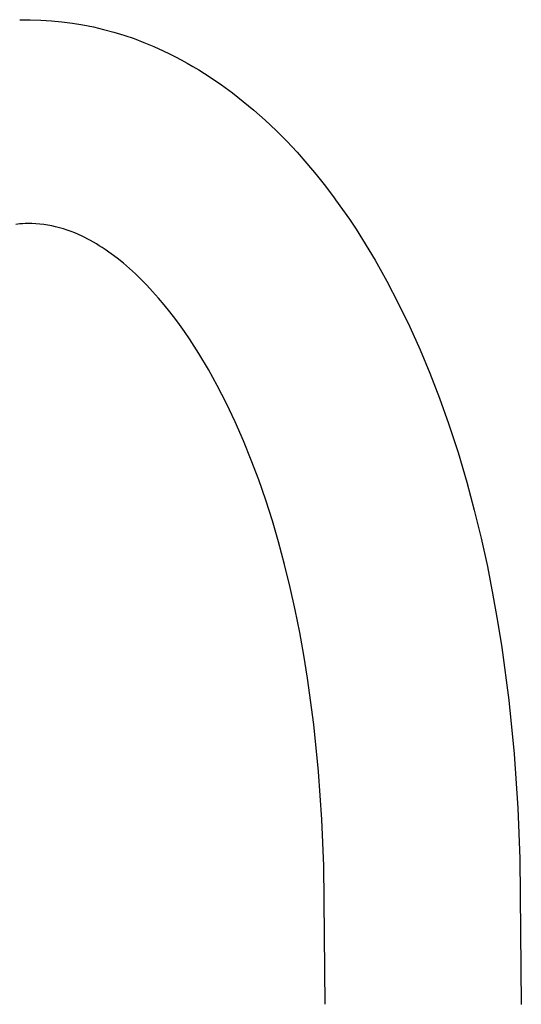
# Model space of a CAD drawing. Units: millimetres. Extents: x -411 to 274, y -1031 to 1112.
# Drawn here: x -341 to -271, y -190 to -51 of the extents above; entities that cross this region are included whole.
import ezdxf

# ---------------------------------------------------------------- set-up
doc = ezdxf.new("R2010")
doc.units = ezdxf.units.MM
doc.header["$MEASUREMENT"] = 0

msp = doc.modelspace()

# ---------------------------------------------------------------- linework, layer by layer
for p, q in [((-341.02, -51.08), (-339.53, -51.07)), ((-339.53, -51.07), (-338.05, -51.12)), ((-338.05, -51.12), (-336.56, -51.22)), ((-336.56, -51.22), (-335.08, -51.36)), ((-335.08, -51.36), (-333.6, -51.55)), ((-333.6, -51.55), (-332.13, -51.8)), ((-332.13, -51.8), (-330.67, -52.09)), ((-330.67, -52.09), (-329.22, -52.43)), ((-329.22, -52.43), (-327.78, -52.82)), ((-327.78, -52.82), (-326.36, -53.25)), ((-326.36, -53.25), (-324.95, -53.73)), ((-324.95, -53.73), (-323.55, -54.26)), ((-323.55, -54.26), (-322.18, -54.84)), ((-322.18, -54.84), (-320.83, -55.46)), ((-320.83, -55.46), (-319.98, -55.86)), ((-319.98, -55.86), (-319.14, -56.28)), ((-319.14, -56.28), (-318.31, -56.72)), ((-318.31, -56.72), (-317.49, -57.17)), ((-317.49, -57.17), (-316.67, -57.65)), ((-316.67, -57.65), (-315.86, -58.13)), ((-315.86, -58.13), (-314.26, -59.14)), ((-314.26, -59.14), (-312.66, -60.23)), ((-312.66, -60.23), (-311.11, -61.37)), ((-311.11, -61.37), (-309.59, -62.56)), ((-309.59, -62.56), (-308.11, -63.8)), ((-308.11, -63.8), (-306.52, -65.21)), ((-306.52, -65.21), (-304.98, -66.67)), ((-304.98, -66.67), (-303.48, -68.18)), ((-303.48, -68.18), (-302.03, -69.73)), ((-302.03, -69.73), (-300.66, -71.28)), ((-300.66, -71.28), (-299.33, -72.86)), ((-299.33, -72.86), (-298.05, -74.48)), ((-298.05, -74.48), (-296.8, -76.13)), ((-296.8, -76.13), (-296.61, -76.39)), ((-296.61, -76.39), (-295.62, -77.76)), ((-295.62, -77.76), (-294.66, -79.15)), ((-341.02, -79.81), (-341.59, -79.88)), ((-340.65, -79.78), (-341.02, -79.81)), ((-340.27, -79.76), (-340.65, -79.78)), ((-339.89, -79.75), (-340.27, -79.76)), ((-339.32, -79.76), (-339.89, -79.75)), ((-338.76, -79.78), (-339.32, -79.76)), ((-338.2, -79.83), (-338.76, -79.78)), ((-337.63, -79.89), (-338.2, -79.83)), ((-337.07, -79.98), (-337.63, -79.89)), ((-336.52, -80.08), (-337.07, -79.98)), ((-335.97, -80.2), (-336.52, -80.08)), ((-335.42, -80.33), (-335.97, -80.2)), ((-294.66, -79.15), (-293.73, -80.56)), ((-334.87, -80.49), (-335.42, -80.33)), ((-334.34, -80.66), (-334.87, -80.49)), ((-333.8, -80.86), (-334.34, -80.66)), ((-333.28, -81.06), (-333.8, -80.86)), ((-332.76, -81.29), (-333.28, -81.06)), ((-332.25, -81.54), (-332.76, -81.29)), ((-331.85, -81.73), (-332.25, -81.54)), ((-293.73, -80.56), (-292.82, -81.98)), ((-331.45, -81.93), (-331.85, -81.73)), ((-331.05, -82.15), (-331.45, -81.93)), ((-330.65, -82.38), (-331.05, -82.15)), ((-330.24, -82.62), (-330.65, -82.38)), ((-329.83, -82.87), (-330.24, -82.62)), ((-329.41, -83.13), (-329.83, -82.87)), ((-292.82, -81.98), (-291.07, -84.88)), ((-329, -83.41), (-329.41, -83.13)), ((-328.15, -84), (-329, -83.41)), ((-327.3, -84.64), (-328.15, -84)), ((-326.44, -85.33), (-327.3, -84.64)), ((-325.57, -86.08), (-326.44, -85.33)), ((-291.07, -84.88), (-289.41, -87.83)), ((-324.76, -86.82), (-325.57, -86.08)), ((-323.95, -87.6), (-324.76, -86.82)), ((-323.14, -88.43), (-323.95, -87.6)), ((-322.33, -89.3), (-323.14, -88.43)), ((-289.41, -87.83), (-287.75, -91.02)), ((-321.52, -90.22), (-322.33, -89.3)), ((-320.71, -91.18), (-321.52, -90.22)), ((-319.9, -92.18), (-320.71, -91.18)), ((-287.75, -91.02), (-286.19, -94.26)), ((-319.09, -93.24), (-319.9, -92.18)), ((-318.57, -93.95), (-319.09, -93.24)), ((-317.86, -94.95), (-318.57, -93.95)), ((-317.17, -95.96), (-317.86, -94.95)), ((-286.19, -94.26), (-284.73, -97.5)), ((-316.49, -96.99), (-317.17, -95.96)), ((-315.84, -98.03), (-316.49, -96.99)), ((-314.5, -100.26), (-315.84, -98.03)), ((-284.73, -97.5), (-283.36, -100.79)), ((-313.24, -102.54), (-314.5, -100.26)), ((-283.36, -100.79), (-282.01, -104.31)), ((-311.95, -105.08), (-313.24, -102.54)), ((-310.73, -107.66), (-311.95, -105.08)), ((-282.01, -104.31), (-280.74, -107.87)), ((-309.56, -110.32), (-310.73, -107.66)), ((-280.74, -107.87), (-279.4, -111.97)), ((-308.47, -113.02), (-309.56, -110.32)), ((-279.4, -111.97), (-278.18, -116.11)), ((-307.42, -115.82), (-308.47, -113.02)), ((-306.44, -118.65), (-307.42, -115.82)), ((-278.18, -116.11), (-277.12, -120.05)), ((-305.5, -121.58), (-306.44, -118.65)), ((-277.12, -120.05), (-276.15, -124.02)), ((-304.63, -124.54), (-305.5, -121.58)), ((-303.78, -127.72), (-304.63, -124.54)), ((-276.15, -124.02), (-275.27, -128.01)), ((-302.99, -130.92), (-303.78, -127.72)), ((-275.27, -128.01), (-274.48, -132.01)), ((-302.29, -134.08), (-302.99, -130.92)), ((-274.48, -132.01), (-273.83, -135.68)), ((-301.65, -137.26), (-302.29, -134.08)), ((-273.83, -135.68), (-273.24, -139.37)), ((-301.07, -140.46), (-301.65, -137.26)), ((-273.24, -139.37), (-272.26, -146.8)), ((-300.55, -143.69), (-301.07, -140.46)), ((-299.68, -150.21), (-300.55, -143.69)), ((-272.26, -146.8), (-271.52, -154.33)), ((-299.01, -156.84), (-299.68, -150.21)), ((-271.52, -154.33), (-270.99, -161.98)), ((-298.54, -163.58), (-299.01, -156.84)), ((-270.99, -161.98), (-270.69, -169.07)), ((-298.25, -170.1), (-298.54, -163.58)), ((-298.06, -189.57), (-298.25, -170.1)), ((-270.69, -169.07), (-270.5, -189.58))]:
    msp.add_line(p, q)

doc.saveas('drawing.dxf')
